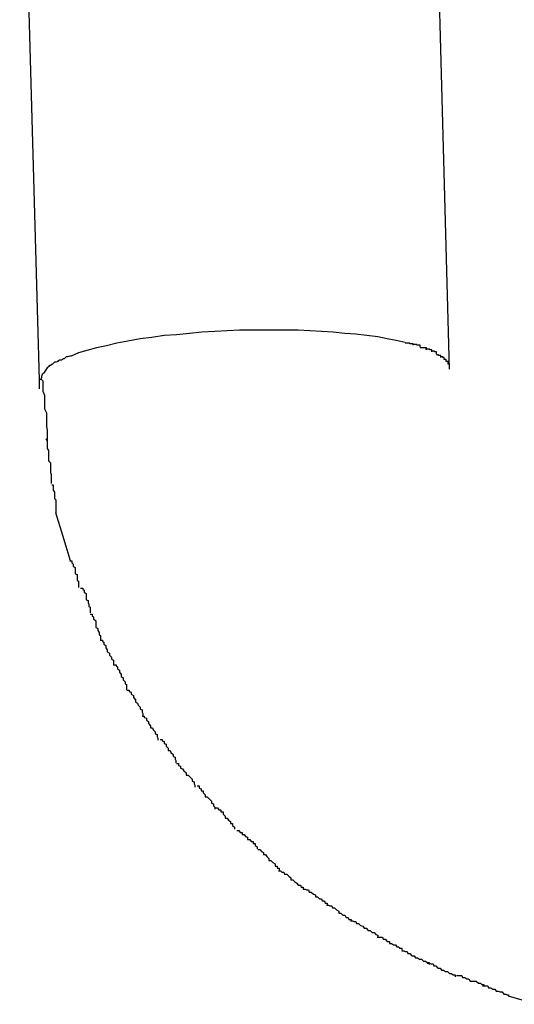
# Model space of a CAD drawing. Extents: x -26.6 to 26.6, y -16 to 16.
# Drawn here: x -10.8 to -10.7, y -3.3 to -3.2 of the extents above; entities that cross this region are included whole.
import ezdxf

# ---------------------------------------------------------------- set-up
doc = ezdxf.new("R2010")
doc.units = 0
doc.layers.get('0').update_dxf_attribs({"linetype": 'CONTINUOUS'})

msp = doc.modelspace()

# ---------------------------------------------------------------- linework, layer by layer
at = {"color": 0}
for points in [[(-10.7488, -3.2352), (-10.7516, -3.1327)], [(-10.8087, -3.2368), (-10.8116, -3.1344)], [(-10.7553, -3.2313), (-10.7566, -3.231), (-10.7579, -3.2308), (-10.7593, -3.2305), (-10.7609, -3.2303), (-10.7625, -3.2301), (-10.7641, -3.23), (-10.7658, -3.2298), (-10.7675, -3.2297), (-10.7692, -3.2296), (-10.7709, -3.2295), (-10.7727, -3.2295), (-10.7744, -3.2295), (-10.7761, -3.2295), (-10.7778, -3.2295), (-10.7795, -3.2295), (-10.7813, -3.2296), (-10.7831, -3.2297), (-10.785, -3.2298), (-10.7868, -3.23), (-10.7887, -3.2302), (-10.7905, -3.2303), (-10.7923, -3.2306), (-10.794, -3.2308), (-10.7958, -3.2311), (-10.7974, -3.2314), (-10.7989, -3.2318), (-10.8004, -3.2321), (-10.8018, -3.2325), (-10.803, -3.2328), (-10.8041, -3.2333)], [(-10.7541, -3.2317), (-10.7541, -3.2317), (-10.7541, -3.2315), (-10.7541, -3.2315), (-10.7541, -3.2315), (-10.7543, -3.2315), (-10.7543, -3.2315), (-10.7543, -3.2315), (-10.7543, -3.2315), (-10.7546, -3.2315), (-10.7546, -3.2314), (-10.7546, -3.2314), (-10.7546, -3.2314), (-10.7549, -3.2314), (-10.7549, -3.2314), (-10.755, -3.2314), (-10.755, -3.2314), (-10.7553, -3.2314)], [(-10.7541, -3.2317), (-10.7541, -3.2317), (-10.7541, -3.2315), (-10.7541, -3.2315), (-10.7541, -3.2315), (-10.7543, -3.2315), (-10.7543, -3.2315), (-10.7543, -3.2315), (-10.7543, -3.2315), (-10.7546, -3.2315), (-10.7546, -3.2314), (-10.7546, -3.2314), (-10.7546, -3.2314), (-10.7549, -3.2314), (-10.7549, -3.2314), (-10.755, -3.2314), (-10.755, -3.2314), (-10.7553, -3.2314)], [(-10.7531, -3.232), (-10.7531, -3.232), (-10.7531, -3.2317), (-10.7531, -3.2317), (-10.7531, -3.2317), (-10.7533, -3.2317), (-10.7533, -3.2317), (-10.7533, -3.2317), (-10.7533, -3.2317), (-10.7536, -3.2317), (-10.7536, -3.2316), (-10.7536, -3.2316), (-10.7536, -3.2316), (-10.7538, -3.2316), (-10.7538, -3.2316), (-10.7538, -3.2316), (-10.7538, -3.2316), (-10.7541, -3.2316)], [(-10.7531, -3.232), (-10.7531, -3.232), (-10.7531, -3.2317), (-10.7531, -3.2317), (-10.7531, -3.2317), (-10.7533, -3.2317), (-10.7533, -3.2317), (-10.7533, -3.2317), (-10.7533, -3.2317), (-10.7536, -3.2317), (-10.7536, -3.2316), (-10.7536, -3.2316), (-10.7536, -3.2316), (-10.7538, -3.2316), (-10.7538, -3.2316), (-10.7538, -3.2316), (-10.7538, -3.2316), (-10.7541, -3.2316)], [(-10.7522, -3.2324), (-10.7522, -3.2324), (-10.7522, -3.2321), (-10.7522, -3.2321), (-10.7522, -3.2321), (-10.7522, -3.2321), (-10.7522, -3.2321), (-10.7522, -3.2321), (-10.7522, -3.2321), (-10.7525, -3.2321), (-10.7525, -3.2321), (-10.7525, -3.2321), (-10.7525, -3.2321), (-10.7528, -3.2321), (-10.7528, -3.2321), (-10.7528, -3.2321), (-10.7528, -3.2321), (-10.7531, -3.2321)], [(-10.7522, -3.2324), (-10.7522, -3.2324), (-10.7522, -3.2321), (-10.7522, -3.2321), (-10.7522, -3.2321), (-10.7522, -3.2321), (-10.7522, -3.2321), (-10.7522, -3.2321), (-10.7522, -3.2321), (-10.7525, -3.2321), (-10.7525, -3.2321), (-10.7525, -3.2321), (-10.7525, -3.2321), (-10.7528, -3.2321), (-10.7528, -3.2321), (-10.7528, -3.2321), (-10.7528, -3.2321), (-10.7531, -3.2321)], [(-10.8041, -3.2333), (-10.8041, -3.2333), (-10.8041, -3.2333), (-10.8041, -3.2333), (-10.8041, -3.2333), (-10.8043, -3.2333), (-10.8043, -3.2333), (-10.8043, -3.2333), (-10.8043, -3.2333), (-10.8046, -3.2334), (-10.8046, -3.2334), (-10.8046, -3.2334), (-10.8046, -3.2334), (-10.8048, -3.2334), (-10.8048, -3.2334), (-10.8048, -3.2334), (-10.8048, -3.2334), (-10.8051, -3.2337)], [(-10.8041, -3.2333), (-10.8041, -3.2333), (-10.8041, -3.2333), (-10.8041, -3.2333), (-10.8041, -3.2333), (-10.8043, -3.2333), (-10.8043, -3.2333), (-10.8043, -3.2333), (-10.8043, -3.2333), (-10.8046, -3.2334), (-10.8046, -3.2334), (-10.8046, -3.2334), (-10.8046, -3.2334), (-10.8048, -3.2334), (-10.8048, -3.2334), (-10.8048, -3.2334), (-10.8048, -3.2334), (-10.8051, -3.2337)], [(-10.7514, -3.2327), (-10.7514, -3.2327), (-10.7514, -3.2324), (-10.7514, -3.2324), (-10.7514, -3.2324), (-10.7514, -3.2324), (-10.7514, -3.2324), (-10.7514, -3.2324), (-10.7514, -3.2324), (-10.7517, -3.2324), (-10.7517, -3.2323), (-10.7517, -3.2323), (-10.7517, -3.2323), (-10.752, -3.2323), (-10.752, -3.2323), (-10.752, -3.2323), (-10.752, -3.2323), (-10.7523, -3.2323)], [(-10.7514, -3.2327), (-10.7514, -3.2327), (-10.7514, -3.2324), (-10.7514, -3.2324), (-10.7514, -3.2324), (-10.7514, -3.2324), (-10.7514, -3.2324), (-10.7514, -3.2324), (-10.7514, -3.2324), (-10.7517, -3.2324), (-10.7517, -3.2323), (-10.7517, -3.2323), (-10.7517, -3.2323), (-10.752, -3.2323), (-10.752, -3.2323), (-10.752, -3.2323), (-10.752, -3.2323), (-10.7523, -3.2323)], [(-10.7507, -3.233), (-10.7507, -3.233), (-10.7507, -3.2327), (-10.7507, -3.2327), (-10.7507, -3.2327), (-10.7507, -3.2327), (-10.7507, -3.2327), (-10.7507, -3.2327), (-10.7507, -3.2327), (-10.751, -3.2327), (-10.751, -3.2326), (-10.751, -3.2326), (-10.751, -3.2326), (-10.7511, -3.2326), (-10.7511, -3.2326), (-10.7511, -3.2326), (-10.7511, -3.2326), (-10.7514, -3.2326)], [(-10.7507, -3.233), (-10.7507, -3.233), (-10.7507, -3.2327), (-10.7507, -3.2327), (-10.7507, -3.2327), (-10.7507, -3.2327), (-10.7507, -3.2327), (-10.7507, -3.2327), (-10.7507, -3.2327), (-10.751, -3.2327), (-10.751, -3.2326), (-10.751, -3.2326), (-10.751, -3.2326), (-10.7511, -3.2326), (-10.7511, -3.2326), (-10.7511, -3.2326), (-10.7511, -3.2326), (-10.7514, -3.2326)], [(-10.7501, -3.2335), (-10.7501, -3.2335), (-10.7501, -3.2332), (-10.7501, -3.2332), (-10.7501, -3.2332), (-10.7501, -3.2332), (-10.7501, -3.2332), (-10.7501, -3.2332), (-10.7501, -3.2332), (-10.7504, -3.2332), (-10.7504, -3.2331), (-10.7504, -3.2331), (-10.7504, -3.2331), (-10.7504, -3.2331), (-10.7504, -3.2331), (-10.7504, -3.2331), (-10.7504, -3.2331), (-10.7507, -3.2331)], [(-10.7501, -3.2335), (-10.7501, -3.2335), (-10.7501, -3.2332), (-10.7501, -3.2332), (-10.7501, -3.2332), (-10.7501, -3.2332), (-10.7501, -3.2332), (-10.7501, -3.2332), (-10.7501, -3.2332), (-10.7504, -3.2332), (-10.7504, -3.2331), (-10.7504, -3.2331), (-10.7504, -3.2331), (-10.7504, -3.2331), (-10.7504, -3.2331), (-10.7504, -3.2331), (-10.7504, -3.2331), (-10.7507, -3.2331)], [(-10.7496, -3.2338), (-10.7496, -3.2338), (-10.7496, -3.2335), (-10.7496, -3.2335), (-10.7496, -3.2335), (-10.7496, -3.2335), (-10.7496, -3.2335), (-10.7496, -3.2335), (-10.7496, -3.2335), (-10.7498, -3.2335), (-10.7498, -3.2334), (-10.7498, -3.2334), (-10.7498, -3.2334), (-10.7498, -3.2334), (-10.7498, -3.2334), (-10.7498, -3.2334), (-10.7498, -3.2334), (-10.7501, -3.2334)], [(-10.7496, -3.2338), (-10.7496, -3.2338), (-10.7496, -3.2335), (-10.7496, -3.2335), (-10.7496, -3.2335), (-10.7496, -3.2335), (-10.7496, -3.2335), (-10.7496, -3.2335), (-10.7496, -3.2335), (-10.7498, -3.2335), (-10.7498, -3.2334), (-10.7498, -3.2334), (-10.7498, -3.2334), (-10.7498, -3.2334), (-10.7498, -3.2334), (-10.7498, -3.2334), (-10.7498, -3.2334), (-10.7501, -3.2334)], [(-10.8073, -3.2348), (-10.8073, -3.2348), (-10.8073, -3.2348), (-10.8073, -3.2348), (-10.8073, -3.2348), (-10.8073, -3.2348), (-10.8073, -3.2348), (-10.8073, -3.2348), (-10.8073, -3.2348), (-10.8076, -3.235), (-10.8076, -3.235), (-10.8076, -3.235), (-10.8076, -3.235), (-10.8076, -3.235), (-10.8076, -3.235), (-10.8076, -3.235), (-10.8076, -3.235), (-10.8078, -3.2353)], [(-10.8073, -3.2348), (-10.8073, -3.2348), (-10.8073, -3.2348), (-10.8073, -3.2348), (-10.8073, -3.2348), (-10.8073, -3.2348), (-10.8073, -3.2348), (-10.8073, -3.2348), (-10.8073, -3.2348), (-10.8076, -3.235), (-10.8076, -3.235), (-10.8076, -3.235), (-10.8076, -3.235), (-10.8076, -3.235), (-10.8076, -3.235), (-10.8076, -3.235), (-10.8076, -3.235), (-10.8078, -3.2353)], [(-10.8068, -3.2345), (-10.8074, -3.2348)], [(-10.806, -3.2341), (-10.806, -3.2341), (-10.806, -3.2341), (-10.806, -3.2341), (-10.806, -3.2341), (-10.806, -3.2341), (-10.806, -3.2341), (-10.806, -3.2341), (-10.806, -3.2341), (-10.8063, -3.2342), (-10.8063, -3.2342), (-10.8063, -3.2342), (-10.8063, -3.2342), (-10.8065, -3.2342), (-10.8065, -3.2342), (-10.8065, -3.2342), (-10.8065, -3.2342), (-10.8068, -3.2345)], [(-10.806, -3.2341), (-10.806, -3.2341), (-10.806, -3.2341), (-10.806, -3.2341), (-10.806, -3.2341), (-10.806, -3.2341), (-10.806, -3.2341), (-10.806, -3.2341), (-10.806, -3.2341), (-10.8063, -3.2342), (-10.8063, -3.2342), (-10.8063, -3.2342), (-10.8063, -3.2342), (-10.8065, -3.2342), (-10.8065, -3.2342), (-10.8065, -3.2342), (-10.8065, -3.2342), (-10.8068, -3.2345)], [(-10.8051, -3.2337), (-10.8051, -3.2337), (-10.8051, -3.2337), (-10.8051, -3.2337), (-10.8051, -3.2337), (-10.8052, -3.2337), (-10.8052, -3.2337), (-10.8052, -3.2337), (-10.8052, -3.2337), (-10.8055, -3.2339), (-10.8055, -3.2339), (-10.8055, -3.2339), (-10.8055, -3.2339), (-10.8058, -3.2339), (-10.8058, -3.2339), (-10.8058, -3.2339), (-10.8058, -3.2339), (-10.8061, -3.2341)], [(-10.8051, -3.2337), (-10.8051, -3.2337), (-10.8051, -3.2337), (-10.8051, -3.2337), (-10.8051, -3.2337), (-10.8052, -3.2337), (-10.8052, -3.2337), (-10.8052, -3.2337), (-10.8052, -3.2337), (-10.8055, -3.2339), (-10.8055, -3.2339), (-10.8055, -3.2339), (-10.8055, -3.2339), (-10.8058, -3.2339), (-10.8058, -3.2339), (-10.8058, -3.2339), (-10.8058, -3.2339), (-10.8061, -3.2341)], [(-10.7493, -3.2341), (-10.7493, -3.2341), (-10.7493, -3.2339), (-10.7493, -3.2339), (-10.7493, -3.2339), (-10.7493, -3.2339), (-10.7493, -3.2339), (-10.7493, -3.2339), (-10.7493, -3.2339), (-10.7493, -3.2339), (-10.7493, -3.2338), (-10.7493, -3.2338), (-10.7493, -3.2338), (-10.7493, -3.2338), (-10.7493, -3.2338), (-10.7493, -3.2338), (-10.7493, -3.2338), (-10.7496, -3.2338)], [(-10.7493, -3.2341), (-10.7493, -3.2341), (-10.7493, -3.2339), (-10.7493, -3.2339), (-10.7493, -3.2339), (-10.7493, -3.2339), (-10.7493, -3.2339), (-10.7493, -3.2339), (-10.7493, -3.2339), (-10.7493, -3.2339), (-10.7493, -3.2338), (-10.7493, -3.2338), (-10.7493, -3.2338), (-10.7493, -3.2338), (-10.7493, -3.2338), (-10.7493, -3.2338), (-10.7493, -3.2338), (-10.7496, -3.2338)], [(-10.749, -3.2345), (-10.749, -3.2345), (-10.749, -3.2342), (-10.749, -3.2342), (-10.749, -3.2342), (-10.749, -3.2342), (-10.749, -3.2342), (-10.749, -3.2342), (-10.749, -3.2342), (-10.749, -3.2342), (-10.749, -3.2341), (-10.749, -3.2341), (-10.749, -3.2341), (-10.749, -3.2341), (-10.749, -3.2341), (-10.749, -3.2341), (-10.749, -3.2341), (-10.7493, -3.2341)], [(-10.749, -3.2345), (-10.749, -3.2345), (-10.749, -3.2342), (-10.749, -3.2342), (-10.749, -3.2342), (-10.749, -3.2342), (-10.749, -3.2342), (-10.749, -3.2342), (-10.749, -3.2342), (-10.749, -3.2342), (-10.749, -3.2341), (-10.749, -3.2341), (-10.749, -3.2341), (-10.749, -3.2341), (-10.749, -3.2341), (-10.749, -3.2341), (-10.749, -3.2341), (-10.7493, -3.2341)], [(-10.7488, -3.2348), (-10.7488, -3.2348), (-10.7488, -3.2345), (-10.7488, -3.2345), (-10.7488, -3.2345), (-10.7488, -3.2345), (-10.7488, -3.2345), (-10.7488, -3.2345), (-10.7488, -3.2345), (-10.7488, -3.2345), (-10.7488, -3.2345), (-10.7488, -3.2345), (-10.7488, -3.2345), (-10.7488, -3.2345), (-10.7488, -3.2345), (-10.7488, -3.2345), (-10.7488, -3.2345), (-10.749, -3.2345)], [(-10.7488, -3.2348), (-10.7488, -3.2348), (-10.7488, -3.2345), (-10.7488, -3.2345), (-10.7488, -3.2345), (-10.7488, -3.2345), (-10.7488, -3.2345), (-10.7488, -3.2345), (-10.7488, -3.2345), (-10.7488, -3.2345), (-10.7488, -3.2345), (-10.7488, -3.2345), (-10.7488, -3.2345), (-10.7488, -3.2345), (-10.7488, -3.2345), (-10.7488, -3.2345), (-10.7488, -3.2345), (-10.749, -3.2345)], [(-10.7488, -3.2352), (-10.7488, -3.2348)], [(-10.8083, -3.236), (-10.8083, -3.236), (-10.8083, -3.236), (-10.8083, -3.236), (-10.8083, -3.236), (-10.8083, -3.236), (-10.8083, -3.236), (-10.8083, -3.236), (-10.8083, -3.236), (-10.8084, -3.2363), (-10.8084, -3.2363), (-10.8084, -3.2363), (-10.8084, -3.2363), (-10.8084, -3.2365), (-10.8084, -3.2365), (-10.8084, -3.2365), (-10.8084, -3.2365), (-10.8086, -3.2368)], [(-10.8083, -3.236), (-10.8083, -3.236), (-10.8083, -3.236), (-10.8083, -3.236), (-10.8083, -3.236), (-10.8083, -3.236), (-10.8083, -3.236), (-10.8083, -3.236), (-10.8083, -3.236), (-10.8084, -3.2363), (-10.8084, -3.2363), (-10.8084, -3.2363), (-10.8084, -3.2363), (-10.8084, -3.2365), (-10.8084, -3.2365), (-10.8084, -3.2365), (-10.8084, -3.2365), (-10.8086, -3.2368)], [(-10.8078, -3.2353), (-10.8078, -3.2353), (-10.8078, -3.2353), (-10.8078, -3.2353), (-10.8078, -3.2353), (-10.8078, -3.2353), (-10.8078, -3.2353), (-10.8078, -3.2353), (-10.8078, -3.2353), (-10.808, -3.2356), (-10.808, -3.2356), (-10.808, -3.2356), (-10.808, -3.2356), (-10.808, -3.2357), (-10.808, -3.2357), (-10.808, -3.2357), (-10.808, -3.2357), (-10.8083, -3.236)], [(-10.8078, -3.2353), (-10.8078, -3.2353), (-10.8078, -3.2353), (-10.8078, -3.2353), (-10.8078, -3.2353), (-10.8078, -3.2353), (-10.8078, -3.2353), (-10.8078, -3.2353), (-10.8078, -3.2353), (-10.808, -3.2356), (-10.808, -3.2356), (-10.808, -3.2356), (-10.808, -3.2356), (-10.808, -3.2357), (-10.808, -3.2357), (-10.808, -3.2357), (-10.808, -3.2357), (-10.8083, -3.236)], [(-10.8087, -3.2379), (-10.8087, -3.2368)], [(-10.8087, -3.2381), (-10.8087, -3.2381), (-10.8087, -3.2381), (-10.8087, -3.2381), (-10.8087, -3.2381), (-10.8087, -3.2381), (-10.8087, -3.2381), (-10.8087, -3.2381), (-10.8087, -3.2381), (-10.8087, -3.238), (-10.8087, -3.238), (-10.8087, -3.238), (-10.8087, -3.238), (-10.8087, -3.238), (-10.8087, -3.238), (-10.8087, -3.238), (-10.8087, -3.238), (-10.8087, -3.238), (-10.8087, -3.238), (-10.8087, -3.238), (-10.8087, -3.238), (-10.8087, -3.238), (-10.8087, -3.238), (-10.8087, -3.2379), (-10.8087, -3.2379), (-10.8087, -3.2379), (-10.8087, -3.2379), (-10.8087, -3.2379), (-10.8087, -3.2379)], [(-10.8084, -3.2367), (-10.8084, -3.2367), (-10.8082, -3.2369), (-10.8082, -3.2373), (-10.8082, -3.2378), (-10.8082, -3.2384), (-10.808, -3.239), (-10.808, -3.2396), (-10.808, -3.2402), (-10.808, -3.241), (-10.8077, -3.2416), (-10.8077, -3.2422), (-10.8077, -3.2428), (-10.8077, -3.2436), (-10.8076, -3.2441), (-10.8076, -3.2447), (-10.8076, -3.2451), (-10.8076, -3.2456)], [(-10.8084, -3.2367), (-10.8084, -3.2367), (-10.8082, -3.2369), (-10.8082, -3.2373), (-10.8082, -3.2378), (-10.8082, -3.2384), (-10.808, -3.239), (-10.808, -3.2396), (-10.808, -3.2402), (-10.808, -3.241), (-10.8077, -3.2416), (-10.8077, -3.2422), (-10.8077, -3.2428), (-10.8077, -3.2436), (-10.8076, -3.2441), (-10.8076, -3.2447), (-10.8076, -3.2451), (-10.8076, -3.2456)], [(-10.8078, -3.2454), (-10.8078, -3.2454), (-10.8076, -3.2457), (-10.8076, -3.246), (-10.8076, -3.2463), (-10.8076, -3.2468), (-10.8074, -3.2471), (-10.8074, -3.2477), (-10.8074, -3.248), (-10.8074, -3.2486), (-10.8071, -3.2489), (-10.8071, -3.2494), (-10.8071, -3.2497), (-10.8071, -3.2503), (-10.807, -3.2506), (-10.807, -3.251), (-10.807, -3.2513), (-10.807, -3.2519)], [(-10.8078, -3.2454), (-10.8078, -3.2454), (-10.8076, -3.2457), (-10.8076, -3.246), (-10.8076, -3.2463), (-10.8076, -3.2468), (-10.8074, -3.2471), (-10.8074, -3.2477), (-10.8074, -3.248), (-10.8074, -3.2486), (-10.8071, -3.2489), (-10.8071, -3.2494), (-10.8071, -3.2497), (-10.8071, -3.2503), (-10.807, -3.2506), (-10.807, -3.251), (-10.807, -3.2513), (-10.807, -3.2519)], [(-10.8069, -3.2521), (-10.8069, -3.2521), (-10.8067, -3.2521), (-10.8067, -3.2524), (-10.8067, -3.2526), (-10.8067, -3.2529), (-10.8065, -3.2532), (-10.8065, -3.2535), (-10.8065, -3.2538), (-10.8065, -3.2541), (-10.8063, -3.2543), (-10.8063, -3.2546), (-10.8063, -3.2549), (-10.8063, -3.2552), (-10.8063, -3.2554), (-10.8063, -3.2557), (-10.8063, -3.256), (-10.8063, -3.2563)], [(-10.8069, -3.2521), (-10.8069, -3.2521), (-10.8067, -3.2521), (-10.8067, -3.2524), (-10.8067, -3.2526), (-10.8067, -3.2529), (-10.8065, -3.2532), (-10.8065, -3.2535), (-10.8065, -3.2538), (-10.8065, -3.2541), (-10.8063, -3.2543), (-10.8063, -3.2546), (-10.8063, -3.2549), (-10.8063, -3.2552), (-10.8063, -3.2554), (-10.8063, -3.2557), (-10.8063, -3.256), (-10.8063, -3.2563)], [(-10.8042, -3.2632), (-10.8053, -3.2595), (-10.8063, -3.2562)], [(-10.8043, -3.2632), (-10.8043, -3.2632), (-10.804, -3.2632), (-10.804, -3.2635), (-10.8038, -3.2637), (-10.8038, -3.264), (-10.8035, -3.2642), (-10.8035, -3.2645), (-10.8035, -3.2648), (-10.8035, -3.2651), (-10.8032, -3.2652), (-10.8032, -3.2655), (-10.8032, -3.2658), (-10.8032, -3.2661), (-10.803, -3.2662), (-10.803, -3.2665), (-10.803, -3.2668), (-10.803, -3.2671)], [(-10.8043, -3.2632), (-10.8043, -3.2632), (-10.804, -3.2632), (-10.804, -3.2635), (-10.8038, -3.2637), (-10.8038, -3.264), (-10.8035, -3.2642), (-10.8035, -3.2645), (-10.8035, -3.2648), (-10.8035, -3.2651), (-10.8032, -3.2652), (-10.8032, -3.2655), (-10.8032, -3.2658), (-10.8032, -3.2661), (-10.803, -3.2662), (-10.803, -3.2665), (-10.803, -3.2668), (-10.803, -3.2671)], [(-10.8027, -3.2672), (-10.8027, -3.2672), (-10.8024, -3.2672), (-10.8024, -3.2674), (-10.8022, -3.2675), (-10.8022, -3.2678), (-10.8019, -3.268), (-10.8019, -3.2683), (-10.8019, -3.2686), (-10.8019, -3.2689), (-10.8016, -3.269), (-10.8016, -3.2693), (-10.8015, -3.2696), (-10.8015, -3.2699), (-10.8013, -3.27), (-10.8013, -3.2703), (-10.8013, -3.2705), (-10.8013, -3.2708)], [(-10.8027, -3.2672), (-10.8027, -3.2672), (-10.8024, -3.2672), (-10.8024, -3.2674), (-10.8022, -3.2675), (-10.8022, -3.2678), (-10.8019, -3.268), (-10.8019, -3.2683), (-10.8019, -3.2686), (-10.8019, -3.2689), (-10.8016, -3.269), (-10.8016, -3.2693), (-10.8015, -3.2696), (-10.8015, -3.2699), (-10.8013, -3.27), (-10.8013, -3.2703), (-10.8013, -3.2705), (-10.8013, -3.2708)], [(-10.8013, -3.271), (-10.8013, -3.271), (-10.801, -3.271), (-10.801, -3.2713), (-10.8008, -3.2714), (-10.8008, -3.2717), (-10.8005, -3.272), (-10.8005, -3.2723), (-10.8005, -3.2726), (-10.8005, -3.2729), (-10.8002, -3.2731), (-10.8002, -3.2734), (-10.8, -3.2737), (-10.8, -3.274), (-10.7998, -3.2741), (-10.7998, -3.2744), (-10.7998, -3.2746), (-10.7998, -3.2749)], [(-10.8013, -3.271), (-10.8013, -3.271), (-10.801, -3.271), (-10.801, -3.2713), (-10.8008, -3.2714), (-10.8008, -3.2717), (-10.8005, -3.272), (-10.8005, -3.2723), (-10.8005, -3.2726), (-10.8005, -3.2729), (-10.8002, -3.2731), (-10.8002, -3.2734), (-10.8, -3.2737), (-10.8, -3.274), (-10.7998, -3.2741), (-10.7998, -3.2744), (-10.7998, -3.2746), (-10.7998, -3.2749)], [(-10.7998, -3.2748), (-10.7998, -3.2748), (-10.7995, -3.2748), (-10.7995, -3.275), (-10.7993, -3.2751), (-10.7993, -3.2754), (-10.799, -3.2756), (-10.799, -3.2759), (-10.7988, -3.2762), (-10.7988, -3.2765), (-10.7985, -3.2767), (-10.7985, -3.277), (-10.7982, -3.2773), (-10.7982, -3.2776), (-10.7979, -3.2777), (-10.7979, -3.278), (-10.7979, -3.2782), (-10.7979, -3.2785)], [(-10.7998, -3.2748), (-10.7998, -3.2748), (-10.7995, -3.2748), (-10.7995, -3.275), (-10.7993, -3.2751), (-10.7993, -3.2754), (-10.799, -3.2756), (-10.799, -3.2759), (-10.7988, -3.2762), (-10.7988, -3.2765), (-10.7985, -3.2767), (-10.7985, -3.277), (-10.7982, -3.2773), (-10.7982, -3.2776), (-10.7979, -3.2777), (-10.7979, -3.278), (-10.7979, -3.2782), (-10.7979, -3.2785)], [(-10.7978, -3.2784), (-10.7978, -3.2784), (-10.7975, -3.2784), (-10.7975, -3.2786), (-10.7973, -3.2787), (-10.7973, -3.279), (-10.797, -3.2792), (-10.797, -3.2795), (-10.7968, -3.2798), (-10.7968, -3.2801), (-10.7965, -3.2803), (-10.7965, -3.2806), (-10.7962, -3.2809), (-10.7962, -3.2812), (-10.796, -3.2813), (-10.796, -3.2816), (-10.796, -3.2818), (-10.796, -3.2821)], [(-10.7978, -3.2784), (-10.7978, -3.2784), (-10.7975, -3.2784), (-10.7975, -3.2786), (-10.7973, -3.2787), (-10.7973, -3.279), (-10.797, -3.2792), (-10.797, -3.2795), (-10.7968, -3.2798), (-10.7968, -3.2801), (-10.7965, -3.2803), (-10.7965, -3.2806), (-10.7962, -3.2809), (-10.7962, -3.2812), (-10.796, -3.2813), (-10.796, -3.2816), (-10.796, -3.2818), (-10.796, -3.2821)], [(-10.7959, -3.2821), (-10.7959, -3.2821), (-10.7956, -3.2821), (-10.7956, -3.2823), (-10.7953, -3.2824), (-10.7953, -3.2827), (-10.795, -3.2829), (-10.795, -3.2832), (-10.7947, -3.2835), (-10.7947, -3.2838), (-10.7944, -3.284), (-10.7943, -3.2843), (-10.794, -3.2846), (-10.794, -3.2849), (-10.7937, -3.285), (-10.7937, -3.2853), (-10.7936, -3.2855), (-10.7936, -3.2858)], [(-10.7959, -3.2821), (-10.7959, -3.2821), (-10.7956, -3.2821), (-10.7956, -3.2823), (-10.7953, -3.2824), (-10.7953, -3.2827), (-10.795, -3.2829), (-10.795, -3.2832), (-10.7947, -3.2835), (-10.7947, -3.2838), (-10.7944, -3.284), (-10.7943, -3.2843), (-10.794, -3.2846), (-10.794, -3.2849), (-10.7937, -3.285), (-10.7937, -3.2853), (-10.7936, -3.2855), (-10.7936, -3.2858)], [(-10.7937, -3.2859), (-10.7937, -3.2859), (-10.7934, -3.2859), (-10.7934, -3.2861), (-10.7931, -3.2862), (-10.7931, -3.2865), (-10.7928, -3.2867), (-10.7928, -3.287), (-10.7925, -3.2873), (-10.7925, -3.2876), (-10.7922, -3.2876), (-10.7921, -3.2879), (-10.7918, -3.2882), (-10.7918, -3.2885), (-10.7915, -3.2886), (-10.7915, -3.2889), (-10.7914, -3.2891), (-10.7914, -3.2894)], [(-10.7937, -3.2859), (-10.7937, -3.2859), (-10.7934, -3.2859), (-10.7934, -3.2861), (-10.7931, -3.2862), (-10.7931, -3.2865), (-10.7928, -3.2867), (-10.7928, -3.287), (-10.7925, -3.2873), (-10.7925, -3.2876), (-10.7922, -3.2876), (-10.7921, -3.2879), (-10.7918, -3.2882), (-10.7918, -3.2885), (-10.7915, -3.2886), (-10.7915, -3.2889), (-10.7914, -3.2891), (-10.7914, -3.2894)], [(-10.7911, -3.2893), (-10.7911, -3.2893), (-10.7908, -3.2893), (-10.7908, -3.2895), (-10.7905, -3.2896), (-10.7905, -3.2899), (-10.7902, -3.29), (-10.7902, -3.2903), (-10.7899, -3.2906), (-10.7899, -3.2909), (-10.7896, -3.2909), (-10.7895, -3.2912), (-10.7892, -3.2915), (-10.7892, -3.2918), (-10.7889, -3.2919), (-10.7889, -3.2922), (-10.7888, -3.2924), (-10.7888, -3.2927)], [(-10.7911, -3.2893), (-10.7911, -3.2893), (-10.7908, -3.2893), (-10.7908, -3.2895), (-10.7905, -3.2896), (-10.7905, -3.2899), (-10.7902, -3.29), (-10.7902, -3.2903), (-10.7899, -3.2906), (-10.7899, -3.2909), (-10.7896, -3.2909), (-10.7895, -3.2912), (-10.7892, -3.2915), (-10.7892, -3.2918), (-10.7889, -3.2919), (-10.7889, -3.2922), (-10.7888, -3.2924), (-10.7888, -3.2927)], [(-10.7887, -3.2928), (-10.7887, -3.2928), (-10.7884, -3.2928), (-10.7884, -3.2931), (-10.7881, -3.2932), (-10.7881, -3.2935), (-10.7878, -3.2936), (-10.7876, -3.2939), (-10.7873, -3.2942), (-10.7873, -3.2945), (-10.787, -3.2945), (-10.7867, -3.2948), (-10.7864, -3.2951), (-10.7864, -3.2954), (-10.7861, -3.2955), (-10.7861, -3.2958), (-10.786, -3.296), (-10.786, -3.2963)], [(-10.7887, -3.2928), (-10.7887, -3.2928), (-10.7884, -3.2928), (-10.7884, -3.2931), (-10.7881, -3.2932), (-10.7881, -3.2935), (-10.7878, -3.2936), (-10.7876, -3.2939), (-10.7873, -3.2942), (-10.7873, -3.2945), (-10.787, -3.2945), (-10.7867, -3.2948), (-10.7864, -3.2951), (-10.7864, -3.2954), (-10.7861, -3.2955), (-10.7861, -3.2958), (-10.786, -3.296), (-10.786, -3.2963)], [(-10.7857, -3.2961), (-10.7857, -3.2961), (-10.7854, -3.2961), (-10.7854, -3.2964), (-10.7851, -3.2965), (-10.7851, -3.2968), (-10.7848, -3.2968), (-10.7848, -3.2971), (-10.7845, -3.2974), (-10.7845, -3.2977), (-10.7842, -3.2977), (-10.7839, -3.298), (-10.7836, -3.2983), (-10.7836, -3.2986), (-10.7833, -3.2987), (-10.7833, -3.299), (-10.7831, -3.2992), (-10.7831, -3.2995)], [(-10.7857, -3.2961), (-10.7857, -3.2961), (-10.7854, -3.2961), (-10.7854, -3.2964), (-10.7851, -3.2965), (-10.7851, -3.2968), (-10.7848, -3.2968), (-10.7848, -3.2971), (-10.7845, -3.2974), (-10.7845, -3.2977), (-10.7842, -3.2977), (-10.7839, -3.298), (-10.7836, -3.2983), (-10.7836, -3.2986), (-10.7833, -3.2987), (-10.7833, -3.299), (-10.7831, -3.2992), (-10.7831, -3.2995)], [(-10.783, -3.2993), (-10.783, -3.2993), (-10.7827, -3.2993), (-10.7825, -3.2996), (-10.7822, -3.2996), (-10.7822, -3.2999), (-10.7819, -3.2999), (-10.7819, -3.3002), (-10.7816, -3.3005), (-10.7816, -3.3008), (-10.7813, -3.3008), (-10.7811, -3.3011), (-10.7808, -3.3013), (-10.7808, -3.3016), (-10.7805, -3.3016), (-10.7805, -3.3019), (-10.7802, -3.3021), (-10.7802, -3.3024)], [(-10.783, -3.2993), (-10.783, -3.2993), (-10.7827, -3.2993), (-10.7825, -3.2996), (-10.7822, -3.2996), (-10.7822, -3.2999), (-10.7819, -3.2999), (-10.7819, -3.3002), (-10.7816, -3.3005), (-10.7816, -3.3008), (-10.7813, -3.3008), (-10.7811, -3.3011), (-10.7808, -3.3013), (-10.7808, -3.3016), (-10.7805, -3.3016), (-10.7805, -3.3019), (-10.7802, -3.3021), (-10.7802, -3.3024)], [(-10.7799, -3.3026), (-10.7799, -3.3026), (-10.7796, -3.3026), (-10.7794, -3.3029), (-10.7791, -3.3029), (-10.7791, -3.3032), (-10.7788, -3.3032), (-10.7786, -3.3035), (-10.7783, -3.3036), (-10.7783, -3.3039), (-10.778, -3.3039), (-10.7778, -3.3042), (-10.7775, -3.3042), (-10.7775, -3.3045), (-10.7772, -3.3045), (-10.7772, -3.3048), (-10.7769, -3.305), (-10.7769, -3.3053)], [(-10.7799, -3.3026), (-10.7799, -3.3026), (-10.7796, -3.3026), (-10.7794, -3.3029), (-10.7791, -3.3029), (-10.7791, -3.3032), (-10.7788, -3.3032), (-10.7786, -3.3035), (-10.7783, -3.3036), (-10.7783, -3.3039), (-10.778, -3.3039), (-10.7778, -3.3042), (-10.7775, -3.3042), (-10.7775, -3.3045), (-10.7772, -3.3045), (-10.7772, -3.3048), (-10.7769, -3.305), (-10.7769, -3.3053)], [(-10.7768, -3.3054), (-10.7768, -3.3054), (-10.7765, -3.3054), (-10.7763, -3.3057), (-10.776, -3.3058), (-10.776, -3.3061), (-10.7757, -3.3061), (-10.7755, -3.3064), (-10.7752, -3.3067), (-10.7752, -3.307), (-10.7749, -3.307), (-10.7746, -3.3073), (-10.7743, -3.3075), (-10.7743, -3.3078), (-10.774, -3.3078), (-10.774, -3.3081), (-10.7737, -3.3081), (-10.7737, -3.3084)], [(-10.7768, -3.3054), (-10.7768, -3.3054), (-10.7765, -3.3054), (-10.7763, -3.3057), (-10.776, -3.3058), (-10.776, -3.3061), (-10.7757, -3.3061), (-10.7755, -3.3064), (-10.7752, -3.3067), (-10.7752, -3.307), (-10.7749, -3.307), (-10.7746, -3.3073), (-10.7743, -3.3075), (-10.7743, -3.3078), (-10.774, -3.3078), (-10.774, -3.3081), (-10.7737, -3.3081), (-10.7737, -3.3084)], [(-10.7738, -3.3085), (-10.7738, -3.3085), (-10.7735, -3.3085), (-10.7733, -3.3087), (-10.773, -3.3087), (-10.7729, -3.309), (-10.7726, -3.309), (-10.7723, -3.3093), (-10.772, -3.3095), (-10.772, -3.3098), (-10.7717, -3.3098), (-10.7714, -3.3101), (-10.7711, -3.3103), (-10.7709, -3.3106), (-10.7706, -3.3106), (-10.7705, -3.3109), (-10.7702, -3.3109), (-10.7702, -3.3112)], [(-10.7738, -3.3085), (-10.7738, -3.3085), (-10.7735, -3.3085), (-10.7733, -3.3087), (-10.773, -3.3087), (-10.7729, -3.309), (-10.7726, -3.309), (-10.7723, -3.3093), (-10.772, -3.3095), (-10.772, -3.3098), (-10.7717, -3.3098), (-10.7714, -3.3101), (-10.7711, -3.3103), (-10.7709, -3.3106), (-10.7706, -3.3106), (-10.7705, -3.3109), (-10.7702, -3.3109), (-10.7702, -3.3112)], [(-10.7702, -3.3112), (-10.7702, -3.3112), (-10.7699, -3.3112), (-10.7697, -3.3113), (-10.7694, -3.3113), (-10.7693, -3.3116), (-10.769, -3.3116), (-10.7687, -3.3119), (-10.7684, -3.312), (-10.7684, -3.3123), (-10.7681, -3.3123), (-10.7678, -3.3126), (-10.7675, -3.3126), (-10.7674, -3.3129), (-10.7671, -3.3129), (-10.767, -3.3132), (-10.7667, -3.3132), (-10.7667, -3.3135)], [(-10.7702, -3.3112), (-10.7702, -3.3112), (-10.7699, -3.3112), (-10.7697, -3.3113), (-10.7694, -3.3113), (-10.7693, -3.3116), (-10.769, -3.3116), (-10.7687, -3.3119), (-10.7684, -3.312), (-10.7684, -3.3123), (-10.7681, -3.3123), (-10.7678, -3.3126), (-10.7675, -3.3126), (-10.7674, -3.3129), (-10.7671, -3.3129), (-10.767, -3.3132), (-10.7667, -3.3132), (-10.7667, -3.3135)], [(-10.7668, -3.3135), (-10.7668, -3.3135), (-10.7665, -3.3135), (-10.7663, -3.3136), (-10.766, -3.3136), (-10.7659, -3.3139), (-10.7656, -3.3139), (-10.7653, -3.3142), (-10.765, -3.3144), (-10.765, -3.3147), (-10.7647, -3.3147), (-10.7644, -3.315), (-10.7641, -3.315), (-10.7639, -3.3153), (-10.7636, -3.3153), (-10.7635, -3.3156), (-10.7632, -3.3156), (-10.7632, -3.3159)], [(-10.7668, -3.3135), (-10.7668, -3.3135), (-10.7665, -3.3135), (-10.7663, -3.3136), (-10.766, -3.3136), (-10.7659, -3.3139), (-10.7656, -3.3139), (-10.7653, -3.3142), (-10.765, -3.3144), (-10.765, -3.3147), (-10.7647, -3.3147), (-10.7644, -3.315), (-10.7641, -3.315), (-10.7639, -3.3153), (-10.7636, -3.3153), (-10.7635, -3.3156), (-10.7632, -3.3156), (-10.7632, -3.3159)], [(-10.7633, -3.3158), (-10.7633, -3.3158), (-10.763, -3.3158), (-10.7628, -3.3159), (-10.7625, -3.3159), (-10.7624, -3.3162), (-10.7621, -3.3162), (-10.7618, -3.3165), (-10.7615, -3.3166), (-10.7613, -3.3169), (-10.761, -3.3169), (-10.7607, -3.3172), (-10.7604, -3.3172), (-10.7601, -3.3175), (-10.7598, -3.3175), (-10.7596, -3.3178), (-10.7593, -3.3179), (-10.7593, -3.3182)], [(-10.7633, -3.3158), (-10.7633, -3.3158), (-10.763, -3.3158), (-10.7628, -3.3159), (-10.7625, -3.3159), (-10.7624, -3.3162), (-10.7621, -3.3162), (-10.7618, -3.3165), (-10.7615, -3.3166), (-10.7613, -3.3169), (-10.761, -3.3169), (-10.7607, -3.3172), (-10.7604, -3.3172), (-10.7601, -3.3175), (-10.7598, -3.3175), (-10.7596, -3.3178), (-10.7593, -3.3179), (-10.7593, -3.3182)], [(-10.7594, -3.3182), (-10.7594, -3.3182), (-10.7591, -3.3182), (-10.7589, -3.3182), (-10.7586, -3.3182), (-10.7585, -3.3185), (-10.7582, -3.3185), (-10.7579, -3.3188), (-10.7576, -3.3188), (-10.7576, -3.3191), (-10.7573, -3.3191), (-10.757, -3.3193), (-10.7567, -3.3193), (-10.7565, -3.3196), (-10.7562, -3.3196), (-10.7561, -3.3198), (-10.7558, -3.3198), (-10.7558, -3.3201)], [(-10.7594, -3.3182), (-10.7594, -3.3182), (-10.7591, -3.3182), (-10.7589, -3.3182), (-10.7586, -3.3182), (-10.7585, -3.3185), (-10.7582, -3.3185), (-10.7579, -3.3188), (-10.7576, -3.3188), (-10.7576, -3.3191), (-10.7573, -3.3191), (-10.757, -3.3193), (-10.7567, -3.3193), (-10.7565, -3.3196), (-10.7562, -3.3196), (-10.7561, -3.3198), (-10.7558, -3.3198), (-10.7558, -3.3201)], [(-10.7558, -3.3202), (-10.7558, -3.3202), (-10.7555, -3.3202), (-10.7553, -3.3203), (-10.755, -3.3203), (-10.7549, -3.3206), (-10.7546, -3.3206), (-10.7543, -3.3209), (-10.754, -3.3209), (-10.7538, -3.3212), (-10.7535, -3.3212), (-10.7532, -3.3214), (-10.7529, -3.3214), (-10.7526, -3.3217), (-10.7523, -3.3217), (-10.7521, -3.3219), (-10.7518, -3.3219), (-10.7518, -3.3222)], [(-10.7558, -3.3202), (-10.7558, -3.3202), (-10.7555, -3.3202), (-10.7553, -3.3203), (-10.755, -3.3203), (-10.7549, -3.3206), (-10.7546, -3.3206), (-10.7543, -3.3209), (-10.754, -3.3209), (-10.7538, -3.3212), (-10.7535, -3.3212), (-10.7532, -3.3214), (-10.7529, -3.3214), (-10.7526, -3.3217), (-10.7523, -3.3217), (-10.7521, -3.3219), (-10.7518, -3.3219), (-10.7518, -3.3222)], [(-10.7521, -3.322), (-10.7521, -3.322), (-10.7518, -3.322), (-10.7515, -3.3221), (-10.7512, -3.3221), (-10.7511, -3.3224), (-10.7508, -3.3224), (-10.7505, -3.3227), (-10.7502, -3.3227), (-10.75, -3.323), (-10.7497, -3.323), (-10.7494, -3.3232), (-10.7491, -3.3232), (-10.7488, -3.3235), (-10.7485, -3.3235), (-10.7483, -3.3237), (-10.748, -3.3237), (-10.748, -3.324)], [(-10.7521, -3.322), (-10.7521, -3.322), (-10.7518, -3.322), (-10.7515, -3.3221), (-10.7512, -3.3221), (-10.7511, -3.3224), (-10.7508, -3.3224), (-10.7505, -3.3227), (-10.7502, -3.3227), (-10.75, -3.323), (-10.7497, -3.323), (-10.7494, -3.3232), (-10.7491, -3.3232), (-10.7488, -3.3235), (-10.7485, -3.3235), (-10.7483, -3.3237), (-10.748, -3.3237), (-10.748, -3.324)], [(-10.7478, -3.3238), (-10.7478, -3.3238), (-10.7475, -3.3238), (-10.7473, -3.3238), (-10.747, -3.3238), (-10.7469, -3.3241), (-10.7466, -3.3241), (-10.7463, -3.3243), (-10.746, -3.3243), (-10.7458, -3.3246), (-10.7455, -3.3246), (-10.7452, -3.3246), (-10.7449, -3.3246), (-10.7446, -3.3249), (-10.7443, -3.3249), (-10.7441, -3.3251), (-10.7438, -3.3251), (-10.7438, -3.3254)], [(-10.7478, -3.3238), (-10.7478, -3.3238), (-10.7475, -3.3238), (-10.7473, -3.3238), (-10.747, -3.3238), (-10.7469, -3.3241), (-10.7466, -3.3241), (-10.7463, -3.3243), (-10.746, -3.3243), (-10.7458, -3.3246), (-10.7455, -3.3246), (-10.7452, -3.3246), (-10.7449, -3.3246), (-10.7446, -3.3249), (-10.7443, -3.3249), (-10.7441, -3.3251), (-10.7438, -3.3251), (-10.7438, -3.3254)], [(-10.744, -3.3253), (-10.744, -3.3253), (-10.7437, -3.3253), (-10.7435, -3.3253), (-10.7432, -3.3253), (-10.7431, -3.3256), (-10.7428, -3.3256), (-10.7425, -3.3258), (-10.7422, -3.3258), (-10.742, -3.3261), (-10.7417, -3.3261), (-10.7414, -3.3262), (-10.7411, -3.3262), (-10.7409, -3.3265), (-10.7406, -3.3265), (-10.7404, -3.3266), (-10.7402, -3.3266), (-10.7402, -3.3268)], [(-10.744, -3.3253), (-10.744, -3.3253), (-10.7437, -3.3253), (-10.7435, -3.3253), (-10.7432, -3.3253), (-10.7431, -3.3256), (-10.7428, -3.3256), (-10.7425, -3.3258), (-10.7422, -3.3258), (-10.742, -3.3261), (-10.7417, -3.3261), (-10.7414, -3.3262), (-10.7411, -3.3262), (-10.7409, -3.3265), (-10.7406, -3.3265), (-10.7404, -3.3266), (-10.7402, -3.3266), (-10.7402, -3.3268)], [(-10.7362, -3.328), (-10.7402, -3.3268)]]:
    msp.add_lwpolyline(points, dxfattribs=at)

doc.saveas('drawing.dxf')
